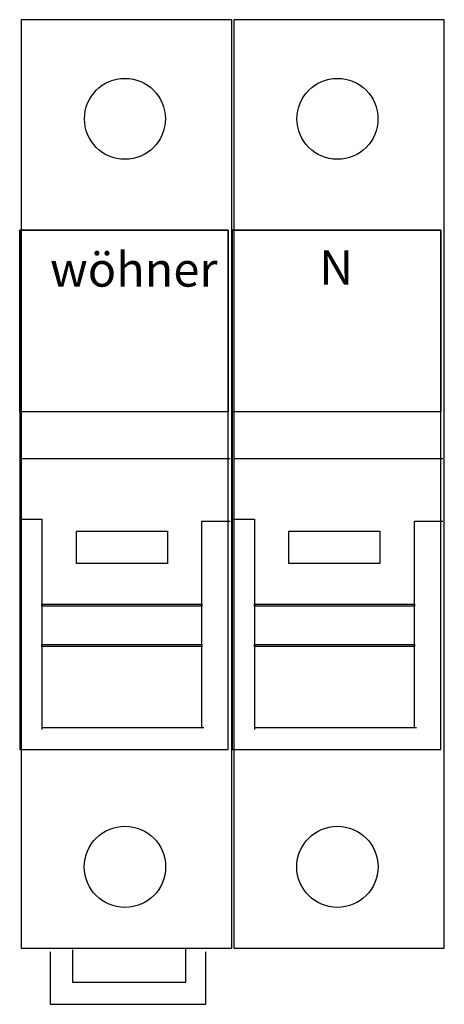
# Model space of a CAD drawing. Extents: x 9.6 to 46.6, y 5.6 to 91.5.
import ezdxf

# ---------------------------------------------------------------- set-up
doc = ezdxf.new("R2010")
doc.units = 0
doc.layers.add('1', color=7, linetype='CONTINUOUS')
doc.styles.add('ARIALB', font='txt')

msp = doc.modelspace()

# ---------------------------------------------------------------- linework, layer by layer
at = {"layer": '1', "color": 7, "linetype": 'CONTINUOUS'}
for p, q in [((9.641, 47.9), (11.581, 47.9)), ((11.581, 47.9), (11.581, 29.555)), ((25.516, 29.732), (25.516, 47.723)), ((25.516, 47.723), (27.985, 47.723)), ((28.161, 47.9), (30.102, 47.9)), ((30.102, 47.9), (30.102, 29.555)), ((44.036, 29.732), (44.036, 47.723)), ((44.036, 47.723), (46.506, 47.723)), ((11.581, 29.732), (25.692, 29.732)), ((30.102, 29.732), (44.213, 29.732)), ((14.227, 10.329), (14.227, 7.507)), ((24.105, 7.507), (24.105, 10.505)), ((12.286, 10.152), (12.286, 5.566)), ((25.868, 5.566), (25.868, 10.152)), ((14.227, 7.507), (24.105, 7.507)), ((12.286, 5.566), (25.868, 5.566))]:
    msp.add_line(p, q, dxfattribs=at)
for points in [[(9.78, 10.451), (28.125, 10.451), (28.125, 91.475), (9.78, 91.475)], [(28.301, 10.451), (46.645, 10.451), (46.645, 91.475), (28.301, 91.475)], [(9.641, 27.791), (27.809, 27.791), (27.809, 73.123), (9.641, 73.123)], [(9.641, 73.123), (27.809, 73.123), (27.809, 57.248), (9.641, 57.248)], [(28.161, 27.791), (46.33, 27.791), (46.33, 73.123), (28.161, 73.123)], [(28.161, 73.123), (46.33, 73.123), (46.33, 57.248), (28.161, 57.248)], [(14.58, 46.841), (22.517, 46.841), (22.517, 44.019), (14.58, 44.019)], [(33.1, 46.841), (41.038, 46.841), (41.038, 44.019), (33.1, 44.019)], [(11.581, 40.491), (25.516, 40.491), (25.516, 40.315), (11.581, 40.315)], [(30.102, 40.491), (44.036, 40.491), (44.036, 40.315), (30.102, 40.315)], [(11.581, 36.964), (25.516, 36.964), (25.516, 36.787), (11.581, 36.787)], [(30.102, 36.964), (44.036, 36.964), (44.036, 36.787), (30.102, 36.787)]]:
    msp.add_lwpolyline(points, close=True, dxfattribs=at)
for points in [[(9.817, 53.191), (27.985, 53.191)], [(28.338, 53.191), (46.506, 53.191)]]:
    msp.add_lwpolyline(points, dxfattribs=at)
for centre, radius in [((18.813, 82.825), 3.528), ((37.334, 82.825), 3.528), ((18.813, 17.561), 3.545), ((37.334, 17.561), 3.545)]:
    msp.add_circle(centre, radius, dxfattribs=at)

# ---------------------------------------------------------------- texts
at = {"layer": '1', "color": 7, "linetype": 'CONTINUOUS', "style": 'ARIALB'}
for s, p in [('wöhner', (12.286, 68.184)), ('N', (35.746, 68.361))]:
    msp.add_text(s, height=3, dxfattribs=at).set_placement(p)

doc.saveas('drawing.dxf')
